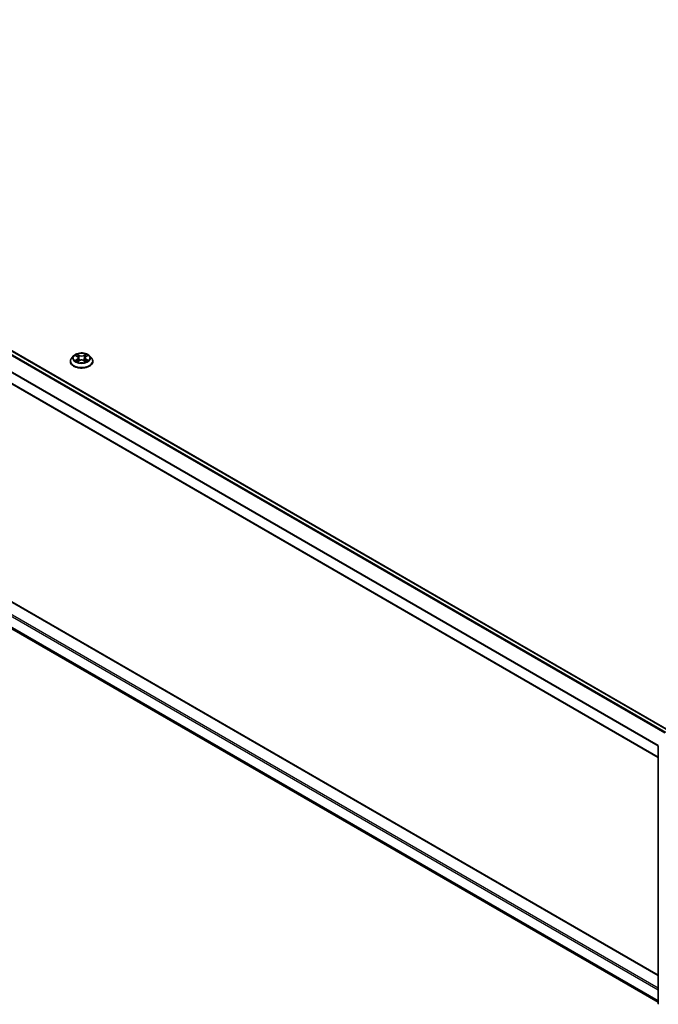
# Model space of a CAD drawing. Units: millimetres. Extents: x 0 to 11008, y 0 to 2108.
# Drawn here: x 327 to 386, y 484 to 575 of the extents above; entities that cross this region are included whole.
import ezdxf

# ---------------------------------------------------------------- set-up
doc = ezdxf.new("R2010")
doc.units = ezdxf.units.MM
doc.header["$LTSCALE"] = 2.5
doc.layers.add('Visible (ISO)', color=7, linetype='Continuous', lineweight=35)
doc.layers.add('Visible Narrow (ISO)', color=7, linetype='Continuous', lineweight=25)

msp = doc.modelspace()

# ---------------------------------------------------------------- linework, layer by layer
at = {"layer": 'Visible (ISO)'}
for p, q in [((386.8592, 509.5247), (273.2959, 575.0905)), ((385.8682, 507.05), (272.3301, 572.6013)), ((273.4222, 551.8933), (385.8682, 486.9725)), ((272.9212, 549.6724), (385.8682, 484.4624)), ((331.9321, 544.0903), (331.755, 543.8926)), ((332.1057, 544.112), (332.2577, 544.0211)), ((333.0714, 544.0211), (333.2235, 544.112)), ((333.2234, 544.112), (333.2235, 544.1121)), ((333.397, 544.0903), (333.5741, 543.8926)), ((331.6288, 543.5772), (331.6288, 543.5891)), ((332.2856, 543.5705), (332.444, 543.6588)), ((332.3514, 543.8962), (332.3806, 543.6235)), ((332.8852, 543.6588), (333.0435, 543.5705)), ((332.9778, 543.8962), (332.9485, 543.6235)), ((333.7003, 543.5772), (333.7003, 543.5891)), ((385.8682, 484.3636), (385.8682, 508.1064))]:
    msp.add_line(p, q, dxfattribs=at)
for centre, start, end in [((385.9754, 508.1064), 153.004492, 180), ((385.9754, 484.3636), 180, 231.051724)]:
    msp.add_arc(centre, 0.1071, start, end, dxfattribs=at)
for points, knots in [([(333.397, 544.0903), (333.3532, 544.1392), (333.2975, 544.1821), (333.1662, 544.2559), (333.0897, 544.2863), (332.9255, 544.3307), (332.8379, 544.3447), (332.6602, 544.3555), (332.5703, 544.3523), (332.3962, 544.3291), (332.3122, 544.3091), (332.1576, 544.2534), (332.0872, 544.2176), (331.9916, 544.1491), (331.9596, 544.1209), (331.9321, 544.0903)], [4.4045574, 4.4045574, 4.4045574, 4.4045574, 4.7255704, 4.7255704, 5.059999, 5.059999, 5.3930764, 5.3930764, 5.7243898, 5.7243898, 6.0561258, 6.0561258, 6.3901037, 6.3901037, 6.5910169, 6.5910169, 6.5910169, 6.5910169]), ([(332.1406, 544.0911), (332.1194, 544.1152), (332.0869, 544.129), (332.0558, 544.1358), (332.0555, 544.1359), (332.0551, 544.136)], [0.001902216, 0.001902216, 0.001902216, 0.001902216, 0.032055974, 0.032055974, 0.032394303, 0.032394303, 0.032394303, 0.032394303]), ([(332.0551, 544.136), (332.0555, 544.1358), (332.0558, 544.1357), (332.059, 544.1345), (332.0618, 544.1334), (332.0647, 544.1322)], [-0.0323943032, -0.0323943032, -0.0323943032, -0.0323943032, -0.0320559737, -0.0320559737, -0.0289727583, -0.0289727583, -0.0289727583, -0.0289727583]), ([(332.2534, 544.2489), (332.2532, 544.249), (332.2531, 544.2491), (332.2528, 544.2495), (332.2526, 544.2496), (332.2524, 544.2498)], [-0.00023059908, -0.00023059908, -0.00023059908, -0.00023059908, 0, 0, 0.00033832945, 0.00033832945, 0.00033832945, 0.00033832945]), ([(332.2524, 544.2498), (332.2525, 544.2496), (332.2526, 544.2494), (332.2528, 544.2491), (332.2529, 544.2489), (332.253, 544.2488)], [-0.00033832945, -0.00033832945, -0.00033832945, -0.00033832945, 0, 0, 0.00024151791, 0.00024151791, 0.00024151791, 0.00024151791]), ([(332.3514, 543.8962), (332.3503, 543.9059), (332.3481, 543.9155), (332.3414, 543.9343), (332.3369, 543.9435), (332.326, 543.9611), (332.3195, 543.9696), (332.3047, 543.9857), (332.2964, 543.9934), (332.2782, 544.0079), (332.2683, 544.0147), (332.2577, 544.0211)], [3.98889417, 3.98889417, 3.98889417, 3.98889417, 4.13010248, 4.13010248, 4.27131078, 4.27131078, 4.41251908, 4.41251908, 4.55372738, 4.55372738, 4.69493569, 4.69493569, 4.69493569, 4.69493569]), ([(333.0714, 544.0211), (333.0608, 544.0147), (333.0509, 544.0079), (333.0327, 543.9934), (333.0244, 543.9857), (333.0096, 543.9696), (333.0031, 543.9611), (332.9922, 543.9435), (332.9877, 543.9343), (332.981, 543.9155), (332.9788, 543.9059), (332.9778, 543.8962)], [0.01745329, 0.01745329, 0.01745329, 0.01745329, 0.1586616, 0.1586616, 0.2998699, 0.2998699, 0.4410782, 0.4410782, 0.5822865, 0.5822865, 0.72349481, 0.72349481, 0.72349481, 0.72349481]), ([(333.0328, 544.174), (333.0528, 544.2017), (333.0643, 544.2302), (333.0765, 544.2494), (333.0766, 544.2496), (333.0768, 544.2498)], [0, 0, 0, 0, 0.032055974, 0.032055974, 0.032394303, 0.032394303, 0.032394303, 0.032394303]), ([(333.0768, 544.2498), (333.0766, 544.2496), (333.0764, 544.2495), (333.0743, 544.2476), (333.0724, 544.2459), (333.0705, 544.2441)], [-0.0323943032, -0.0323943032, -0.0323943032, -0.0323943032, -0.0320559737, -0.0320559737, -0.0289727583, -0.0289727583, -0.0289727583, -0.0289727583]), ([(333.274, 544.136), (333.2736, 544.1359), (333.2733, 544.1358), (333.2727, 544.1357), (333.2725, 544.1356), (333.2722, 544.1356)], [-0.00033832945, -0.00033832945, -0.00033832945, -0.00033832945, 0, 0, 0.00024151791, 0.00024151791, 0.00024151791, 0.00024151791]), ([(333.2724, 544.1354), (333.2726, 544.1354), (333.2728, 544.1355), (333.2734, 544.1357), (333.2737, 544.1358), (333.274, 544.136)], [-0.00023059908, -0.00023059908, -0.00023059908, -0.00023059908, 0, 0, 0.00033832945, 0.00033832945, 0.00033832945, 0.00033832945]), ([(331.755, 543.8926), (331.739, 543.8748), (331.7244, 543.8564), (331.698, 543.8185), (331.6862, 543.7989), (331.6658, 543.7589), (331.6571, 543.7384), (331.6431, 543.6966), (331.6378, 543.6753), (331.6306, 543.6324), (331.6288, 543.6107), (331.6288, 543.5891)], [0.30783155, 0.30783155, 0.30783155, 0.30783155, 0.40334487, 0.40334487, 0.4988582, 0.4988582, 0.59437152, 0.59437152, 0.68988484, 0.68988484, 0.78539816, 0.78539816, 0.78539816, 0.78539816]), ([(331.6288, 543.5772), (331.6288, 543.5133), (331.6457, 543.4496), (331.711, 543.3276), (331.7606, 543.2695), (331.8887, 543.1642), (331.9683, 543.1174), (332.1482, 543.041), (332.2487, 543.0114), (332.46, 542.9726), (332.5707, 542.9632), (332.7915, 542.9653), (332.9016, 542.9767), (333.1102, 543.0194), (333.2088, 543.0507), (333.3849, 543.1305), (333.4623, 543.179), (333.5872, 543.2892), (333.6349, 543.3508), (333.6881, 543.4684), (333.7003, 543.5227), (333.7003, 543.5772)], [0.7853982, 0.7853982, 0.7853982, 0.7853982, 1.0851087, 1.0851087, 1.3975197, 1.3975197, 1.7220128, 1.7220128, 2.0477407, 2.0477407, 2.3724912, 2.3724912, 2.696846, 2.696846, 3.0216801, 3.0216801, 3.3474775, 3.3474775, 3.6713926, 3.6713926, 3.9269908, 3.9269908, 3.9269908, 3.9269908]), ([(332.0567, 543.6606), (332.0565, 543.6605), (332.0563, 543.6604), (332.0558, 543.6602), (332.0555, 543.6601), (332.0551, 543.66)], [-0.00023059908, -0.00023059908, -0.00023059908, -0.00023059908, 0, 0, 0.00033832945, 0.00033832945, 0.00033832945, 0.00033832945]), ([(332.0551, 543.66), (332.0555, 543.6601), (332.0558, 543.6601), (332.0564, 543.6602), (332.0567, 543.6603), (332.0569, 543.6603)], [-0.00033832945, -0.00033832945, -0.00033832945, -0.00033832945, 0, 0, 0.00024151791, 0.00024151791, 0.00024151791, 0.00024151791]), ([(332.1747, 543.647), (332.1811, 543.6416), (332.1881, 543.6362), (332.2031, 543.6255), (332.2111, 543.6201), (332.2282, 543.6095), (332.2372, 543.6043), (332.2561, 543.594), (332.2661, 543.589), (332.2825, 543.5813), (332.2887, 543.5785), (332.295, 543.5758)], [1.39332395, 1.39332395, 1.39332395, 1.39332395, 1.46346938, 1.46346938, 1.53361482, 1.53361482, 1.60376025, 1.60376025, 1.67390568, 1.67390568, 1.71478324, 1.71478324, 1.71478324, 1.71478324]), ([(332.2919, 543.574), (332.2746, 543.5751), (332.2639, 543.564), (332.2526, 543.5465), (332.2525, 543.5463), (332.2524, 543.5461)], [0.002431037, 0.002431037, 0.002431037, 0.002431037, 0.032055974, 0.032055974, 0.032394303, 0.032394303, 0.032394303, 0.032394303]), ([(332.2524, 543.5461), (332.2526, 543.5463), (332.2528, 543.5465), (332.2548, 543.5483), (332.2567, 543.5499), (332.2586, 543.5515)], [-0.0323943032, -0.0323943032, -0.0323943032, -0.0323943032, -0.0320559737, -0.0320559737, -0.0289727583, -0.0289727583, -0.0289727583, -0.0289727583]), ([(332.8852, 543.6588), (332.8613, 543.6721), (332.8343, 543.6831), (332.776, 543.6998), (332.7448, 543.7055), (332.6809, 543.7112), (332.6482, 543.7112), (332.5844, 543.7055), (332.5531, 543.6998), (332.4949, 543.6831), (332.4678, 543.6721), (332.444, 543.6588)], [4.7298423, 4.7298423, 4.7298423, 4.7298423, 5.0370202, 5.0370202, 5.3441982, 5.3441982, 5.6513761, 5.6513761, 5.9585541, 5.9585541, 6.265732, 6.265732, 6.265732, 6.265732]), ([(333.0341, 543.5758), (333.0404, 543.5785), (333.0466, 543.5813), (333.063, 543.589), (333.073, 543.594), (333.092, 543.6043), (333.101, 543.6095), (333.118, 543.6201), (333.126, 543.6255), (333.141, 543.6362), (333.148, 543.6416), (333.1545, 543.647)], [2.99760574, 2.99760574, 2.99760574, 2.99760574, 3.0384833, 3.0384833, 3.10862873, 3.10862873, 3.17877417, 3.17877417, 3.2489196, 3.2489196, 3.31906503, 3.31906503, 3.31906503, 3.31906503]), ([(333.0757, 543.547), (333.0759, 543.5469), (333.076, 543.5468), (333.0764, 543.5465), (333.0766, 543.5463), (333.0768, 543.5461)], [-0.00023059908, -0.00023059908, -0.00023059908, -0.00023059908, 0, 0, 0.00033832945, 0.00033832945, 0.00033832945, 0.00033832945]), ([(333.0768, 543.5461), (333.0766, 543.5463), (333.0765, 543.5465), (333.0763, 543.5469), (333.0762, 543.547), (333.0761, 543.5471)], [-0.00033832945, -0.00033832945, -0.00033832945, -0.00033832945, 0, 0, 0.00024151791, 0.00024151791, 0.00024151791, 0.00024151791]), ([(333.1846, 543.6612), (333.2057, 543.6651), (333.2403, 543.6671), (333.2733, 543.6601), (333.2736, 543.6601), (333.274, 543.66)], [0, 0, 0, 0, 0.032055974, 0.032055974, 0.032394303, 0.032394303, 0.032394303, 0.032394303]), ([(333.274, 543.66), (333.2737, 543.6601), (333.2734, 543.6602), (333.2702, 543.6614), (333.2673, 543.6624), (333.2644, 543.6634)], [-0.0323943032, -0.0323943032, -0.0323943032, -0.0323943032, -0.0320559737, -0.0320559737, -0.0289727583, -0.0289727583, -0.0289727583, -0.0289727583]), ([(333.7003, 543.5891), (333.7003, 543.6107), (333.6985, 543.6324), (333.6914, 543.6753), (333.686, 543.6966), (333.672, 543.7384), (333.6634, 543.7589), (333.6429, 543.7989), (333.6312, 543.8185), (333.6047, 543.8564), (333.5901, 543.8748), (333.5741, 543.8926)], [3.92699082, 3.92699082, 3.92699082, 3.92699082, 4.02250414, 4.02250414, 4.11801746, 4.11801746, 4.21353078, 4.21353078, 4.30904411, 4.30904411, 4.40455743, 4.40455743, 4.40455743, 4.40455743])]:
    msp.add_open_spline(points, degree=3, knots=knots, dxfattribs=at)
for points in [[(332.0647, 544.1322), (332.0786, 544.1265), (332.0926, 544.1198), (332.1057, 544.112)], [(333.0705, 544.2441), (333.0529, 544.2277), (333.0349, 544.2073), (333.0148, 544.1876)], [(332.2586, 543.5515), (332.2674, 543.5589), (332.2763, 543.5654), (332.2856, 543.5706)], [(333.2644, 543.6634), (333.2373, 543.6728), (333.21, 543.6786), (333.1894, 543.6825)]]:
    msp.add_open_spline(points, degree=3, dxfattribs=at)
at = {"layer": 'Visible Narrow (ISO)'}
for p, q in [((386.4758, 509.3022), (272.9166, 574.8657)), ((386.5603, 509.3521), (272.9748, 574.9307)), ((386.8279, 509.5066), (273.2423, 575.0852)), ((385.8682, 508.0752), (272.3079, 573.6393)), ((385.8762, 508.1469), (272.3255, 573.7054)), ((385.8682, 507.0863), (272.3079, 572.6503)), ((272.3837, 551.3193), (385.8682, 485.799)), ((273.3686, 551.888), (385.8682, 486.9363)), ((272.3079, 551.1881), (385.8682, 485.6241)), ((272.3079, 550.1992), (385.8682, 484.6351)), ((272.3255, 550.1533), (385.8682, 484.5994)), ((272.9166, 549.6755), (385.8682, 484.4629)), ((332.0551, 544.136), (332.2486, 544.0203)), ((332.4526, 544.1381), (332.2524, 544.2498)), ((332.3144, 544.1876), (332.4403, 544.1174)), ((332.4223, 543.8645), (332.3583, 544.0953)), ((332.4403, 544.1174), (332.4223, 543.8645)), ((333.0768, 544.2498), (332.8765, 544.1381)), ((332.8888, 544.1174), (333.0148, 544.1876)), ((332.8888, 544.1174), (332.9069, 543.8645)), ((332.9708, 544.0953), (332.9069, 543.8645)), ((333.0806, 544.0203), (333.274, 544.136)), ((332.2486, 543.7756), (332.0551, 543.66)), ((332.1398, 543.6825), (332.2614, 543.7552)), ((332.2043, 543.6248), (332.1915, 543.6454)), ((332.2524, 543.5461), (332.4526, 543.6578)), ((332.2614, 543.7552), (332.2739, 543.5854)), ((332.275, 543.5706), (332.275, 543.5705)), ((332.2755, 543.5643), (332.2755, 543.5643)), ((332.8765, 543.6578), (333.0768, 543.5461)), ((333.0537, 543.5643), (333.0537, 543.5643)), ((333.0541, 543.5706), (333.0541, 543.5705)), ((333.0678, 543.7552), (333.0552, 543.5854)), ((333.0678, 543.7552), (333.1894, 543.6825)), ((333.274, 543.66), (333.0806, 543.7756)), ((333.1376, 543.6454), (333.1249, 543.6248))]:
    msp.add_line(p, q, dxfattribs=at)
for centre, major_axis, ratio, start_param, end_param in [((332.6646, 543.8714), (-0.8247, 0), 0.5773503, 5.8056187, 9.9023446), ((332.6646, 543.898), (-0.7357, 0), 0.5773503, 5.3071026, 5.6884717), ((332.6646, 543.817), (0.5758, 0), 0.5773503, 2.1762943, 2.4206222), ((332.2486, 544.0057), (0.0092, 0.0153), 0.5873385, 0, 0.7942785), ((332.0291, 543.898), (0.3051, 0), 0.5773503, 5.5152404, 7.0511302), ((332.302, 544.1815), (-0.0146, -0.0103), 0.1849737, 1.043317, 2.4384992), ((332.2549, 544.1073), (-0.0756, 0.1511), 0.5476269, 4.3686132, 4.9838691), ((332.346, 544.0892), (-0.0172, -0.0048), 0.2229178, 3.8515805, 5.2070037), ((332.4526, 544.1236), (-0.0087, -0.0156), 0.5671862, 3.9184152, 5.401945), ((332.6646, 544.2515), (0.3229, 0), 0.5773503, 3.9444441, 5.4803339), ((332.6646, 544.2648), (-0.3051, 0), 0.5773503, 0.8028515, 2.3387412), ((332.8765, 544.1236), (0.0087, -0.0156), 0.5671862, 0.8812403, 2.3647701), ((333.3, 543.898), (-0.3051, 0), 0.5773503, 5.5152404, 7.0511302), ((333.0742, 544.1073), (0.0756, 0.1511), 0.5476269, 1.2993162, 1.9145721), ((332.9832, 544.0892), (-0.0172, 0.0048), 0.2229178, 4.2177743, 5.5731974), ((332.6646, 543.817), (0.5758, 0), 0.5773503, 0.7209705, 0.9652983), ((333.0271, 544.1815), (-0.0146, 0.0103), 0.1849737, 0.7030935, 2.0982756), ((333.0806, 544.0057), (-0.0092, 0.0153), 0.5873385, 5.4889069, 6.2831853), ((332.6646, 543.898), (-0.7357, 0), 0.5773503, 3.7363063, 4.1176753), ((332.6646, 543.6209), (-1.0242, 0), 0.5773503, 5.8056187, 9.9023446), ((332.6646, 543.5891), (-1.0357, 0), 0.5773503, 0, 3.1415927), ((332.6646, 543.5772), (1.0357, 0), 0.5773503, 3.1415927, 6.2831853), ((332.6646, 543.898), (0.7357, 0), 0.5773503, 3.7363063, 4.1176753), ((332.1526, 543.6766), (-0.0034, -0.0175), 0.7797536, 4.5269049, 5.922087), ((332.0979, 543.5436), (0.0563, 0.1345), 0.7122196, 5.8136023, 6.4288582), ((332.2043, 543.6395), (-0.0152, -0.0094), 0.7297361, 5.1634453, 5.7754826), ((332.2486, 543.761), (0.0092, -0.0153), 0.5873385, 0.8637843, 2.3473142), ((332.0291, 543.8847), (0.3229, 0), 0.5773503, 5.5152404, 6.3450887), ((332.4099, 543.8584), (-0.0172, -0.0048), 0.2228845, 3.8515738, 5.2026198), ((332.4526, 543.6432), (-0.0087, 0.0156), 0.5671862, 5.5063628, 6.2831853), ((332.6646, 543.5311), (0.3051, 0), 0.5773503, 0.8028515, 2.3387412), ((332.8765, 543.6432), (0.0087, 0.0156), 0.5671862, 0, 0.7768225), ((332.9192, 543.8584), (-0.0172, 0.0048), 0.2228845, 4.2221582, 5.5732041), ((333.3, 543.8847), (-0.3229, 0), 0.5773503, 6.221282, 7.0511302), ((333.0806, 543.761), (-0.0092, -0.0153), 0.5873385, 3.9358711, 5.419401), ((332.6646, 543.898), (0.7357, 0), 0.5773503, 5.3071026, 5.6884717), ((333.2312, 543.5436), (-0.0563, 0.1345), 0.7122196, 6.1375124, 6.7527683), ((333.1248, 543.6395), (-0.0152, 0.0094), 0.7297361, 3.6492954, 4.2613326), ((333.1766, 543.6766), (0.0034, -0.0175), 0.7797536, 0.3610983, 1.7562804), ((385.9754, 508.1064), (-0.1071, 0), 0.5773503, 0, 0.7853982), ((385.9754, 484.3636), (-0.1071, 0), 0.5773503, 0, 0.7853982)]:
    msp.add_ellipse(centre, major_axis=major_axis, ratio=ratio, start_param=start_param, end_param=end_param, dxfattribs=at)
msp.add_ellipse((332.6646, 543.898), major_axis=(-0.7648, 0), ratio=0.5773503, dxfattribs=at)
for points in [[(332.253, 544.2488), (332.265, 544.2298), (332.2764, 544.2015), (332.2963, 544.174)], [(332.3144, 544.1876), (332.2923, 544.2092), (332.2727, 544.2317), (332.2534, 544.2489)], [(332.2963, 544.174), (332.3144, 544.149), (332.3287, 544.1198), (332.3368, 544.0903)], [(332.3368, 544.0903), (332.3582, 544.0134), (332.3795, 543.9365), (332.4009, 543.8596)], [(332.9283, 543.8596), (332.9496, 543.9365), (332.9709, 544.0134), (332.9923, 544.0903)], [(332.9923, 544.0903), (333.0005, 544.1198), (333.0147, 544.149), (333.0328, 544.174)], [(333.2722, 544.1356), (333.2417, 544.1288), (333.2096, 544.1151), (333.1885, 544.0911)], [(333.2235, 544.1121), (333.2391, 544.1213), (333.2559, 544.1291), (333.2724, 544.1354)], [(332.1398, 543.6825), (332.1171, 543.6782), (332.0863, 543.6716), (332.0567, 543.6606)], [(332.0569, 543.6603), (332.0893, 543.667), (332.1236, 543.6651), (332.1445, 543.6612)], [(332.1445, 543.6612), (332.1557, 543.6591), (332.1658, 543.6542), (332.1746, 543.6469)], [(332.4009, 543.8596), (332.4189, 543.7947), (332.4398, 543.7311), (332.4649, 543.6695)], [(332.4819, 543.6769), (332.4586, 543.7378), (332.4391, 543.8007), (332.4223, 543.8645)], [(332.9069, 543.8645), (332.89, 543.8007), (332.8705, 543.7378), (332.8472, 543.6769)], [(332.8642, 543.6695), (332.8893, 543.7311), (332.9103, 543.7947), (332.9283, 543.8596)], [(333.0761, 543.5471), (333.065, 543.5642), (333.0544, 543.5751), (333.0372, 543.574)], [(333.0436, 543.5706), (333.0546, 543.5644), (333.0652, 543.5563), (333.0757, 543.547)], [(333.1545, 543.6469), (333.1633, 543.6542), (333.1735, 543.6591), (333.1846, 543.6612)]]:
    msp.add_open_spline(points, degree=3, dxfattribs=at)

doc.saveas('drawing.dxf')
